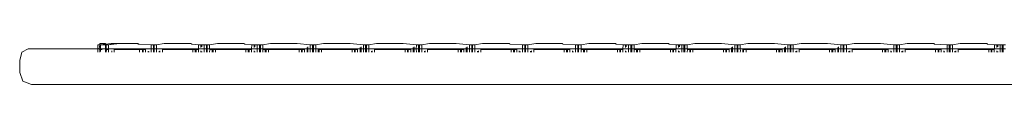
# Model space of a CAD drawing. Units: centimetres. Extents: x 0 to 199, y 0 to 207.
# Drawn here: x 50 to 58, y 124 to 125 of the extents above; entities that cross this region are included whole.
import ezdxf

# ---------------------------------------------------------------- set-up
doc = ezdxf.new("R2010")
doc.units = ezdxf.units.CM
doc.layers.get('0').update_dxf_attribs({"lineweight": 0})

msp = doc.modelspace()

# ---------------------------------------------------------------- linework, layer by layer
for p, q in [((50, 124.6236), (50.0194, 124.6961)), ((50.0707, 124.7236), (50.0194, 124.6961)), ((50.66, 124.7236), (50.0707, 124.7236)), ((50.66, 124.7559), (50.6755, 124.7559)), ((50.66, 124.7236), (50.66, 124.7559)), ((50.66, 124.6961), (50.66, 124.7236)), ((50.66, 124.7236), (50.6718, 124.7236)), ((50.6718, 124.7236), (50.6755, 124.7559)), ((50.6755, 124.7182), (50.6718, 124.7236)), ((50.6718, 124.7236), (50.6834, 124.7236)), ((50.6755, 124.7559), (50.6755, 124.7671)), ((50.6755, 124.7671), (50.7244, 124.7671)), ((50.6755, 124.7559), (50.6834, 124.7559)), ((50.6755, 124.7182), (50.6755, 124.6961)), ((50.6834, 124.7182), (50.6755, 124.7182)), ((50.7244, 124.7623), (50.6834, 124.7559)), ((50.6834, 124.7559), (50.7244, 124.7559)), ((50.6834, 124.7236), (50.6834, 124.7559)), ((50.6834, 124.7182), (50.6834, 124.7236)), ((50.6834, 124.7236), (50.7244, 124.7236)), ((50.6834, 124.7012), (50.6834, 124.7182)), ((50.6961, 124.7182), (50.6834, 124.7182)), ((50.7244, 124.7671), (50.7244, 124.7623)), ((50.772, 124.7671), (50.7244, 124.7623)), ((50.7244, 124.7623), (50.7244, 124.7559)), ((50.7244, 124.7559), (50.7296, 124.7559)), ((50.7244, 124.7559), (50.7244, 124.7236)), ((50.7296, 124.7236), (50.7244, 124.7236)), ((50.7244, 124.7236), (50.7244, 124.7182)), ((50.732, 124.7182), (50.7244, 124.7182)), ((50.7244, 124.7182), (50.7244, 124.6961)), ((50.7495, 124.7559), (50.7296, 124.7559)), ((50.7296, 124.7559), (50.7296, 124.7236)), ((50.7495, 124.7236), (50.7296, 124.7236)), ((50.7296, 124.7236), (50.732, 124.7182)), ((50.732, 124.7182), (50.7296, 124.6961)), ((50.7495, 124.7182), (50.732, 124.7182)), ((50.842, 124.7671), (50.7495, 124.7559)), ((50.7495, 124.7559), (50.7954, 124.7671)), ((50.7495, 124.7236), (50.7495, 124.7559)), ((50.7495, 124.7182), (50.7495, 124.7236)), ((50.7495, 124.7236), (51.1098, 124.7236)), ((50.7495, 124.6961), (50.7495, 124.7182)), ((50.772, 124.7671), (50.7954, 124.7671)), ((50.7784, 124.7069), (50.7784, 124.6961)), ((50.7954, 124.7671), (50.842, 124.7671)), ((50.7983, 124.7182), (50.7983, 124.6961)), ((50.7983, 124.7182), (51.0124, 124.7182)), ((50.9974, 124.7671), (50.842, 124.7671)), ((50.9974, 124.7671), (51.0047, 124.7615)), ((51.0047, 124.7615), (50.9974, 124.7623)), ((51.0047, 124.7615), (51.1098, 124.7559)), ((51.0124, 124.7182), (51.0358, 124.7182)), ((51.0124, 124.7182), (51.0124, 124.6961)), ((51.0358, 124.7182), (51.0358, 124.6961)), ((51.0358, 124.7182), (51.0411, 124.7182)), ((51.0411, 124.7182), (51.061, 124.7182)), ((51.0411, 124.7182), (51.0411, 124.6961)), ((51.061, 124.6961), (51.061, 124.7182)), ((51.0844, 124.705), (51.0844, 124.6961)), ((51.0899, 124.6961), (51.0899, 124.7019)), ((51.1098, 124.7559), (51.1286, 124.7559)), ((51.1098, 124.7559), (51.1098, 124.7236)), ((51.1286, 124.7236), (51.1098, 124.7236)), ((51.1098, 124.7236), (51.1098, 124.6961)), ((51.1286, 124.7236), (51.1286, 124.7559)), ((51.1356, 124.7559), (51.1286, 124.7559)), ((51.1286, 124.6961), (51.1286, 124.7236)), ((51.1356, 124.7236), (51.1286, 124.7236)), ((51.1555, 124.7559), (51.1356, 124.7559)), ((51.1356, 124.7559), (51.1356, 124.7236)), ((51.1356, 124.7236), (51.1356, 124.6961)), ((51.1555, 124.7236), (51.1356, 124.7236)), ((51.221, 124.7671), (51.1555, 124.7559)), ((51.1555, 124.7236), (51.1555, 124.7559)), ((51.1555, 124.6961), (51.1555, 124.7236)), ((51.5092, 124.7236), (51.1555, 124.7236)), ((51.1773, 124.703), (51.1773, 124.6961)), ((51.1844, 124.7069), (51.1844, 124.6961)), ((51.2043, 124.7182), (51.2043, 124.6961)), ((51.2043, 124.7182), (51.4621, 124.7182)), ((51.221, 124.7671), (51.4453, 124.7671)), ((51.4523, 124.7617), (51.4453, 124.7671)), ((51.5108, 124.7559), (51.4523, 124.7617)), ((51.4621, 124.7182), (51.4621, 124.6961)), ((51.4621, 124.7182), (51.482, 124.7182)), ((51.482, 124.7182), (51.482, 124.6961)), ((51.482, 124.7182), (51.489, 124.7182)), ((51.489, 124.7182), (51.5089, 124.7182)), ((51.489, 124.7182), (51.489, 124.6961)), ((51.5089, 124.7182), (51.5092, 124.7236)), ((51.5089, 124.6961), (51.5089, 124.7182)), ((51.5092, 124.7236), (51.5108, 124.7559)), ((51.5092, 124.7236), (51.5576, 124.7236)), ((51.5108, 124.7559), (51.5307, 124.7559)), ((51.5307, 124.7559), (51.5307, 124.7351)), ((51.5377, 124.7559), (51.5307, 124.7559)), ((51.5307, 124.7059), (51.5307, 124.6961)), ((51.5576, 124.7559), (51.5377, 124.7559)), ((51.5377, 124.7405), (51.5377, 124.7559)), ((51.5377, 124.6961), (51.5377, 124.7019)), ((51.5576, 124.7559), (51.5764, 124.7559)), ((51.5576, 124.7559), (51.5576, 124.7236)), ((51.5764, 124.7236), (51.5576, 124.7236)), ((51.5576, 124.7236), (51.5576, 124.6961)), ((51.5764, 124.7236), (51.5764, 124.7559)), ((51.5838, 124.7559), (51.5764, 124.7559)), ((51.5764, 124.6961), (51.5764, 124.7236)), ((51.5838, 124.7236), (51.5764, 124.7236)), ((51.6037, 124.7559), (51.5838, 124.7559)), ((51.5838, 124.7559), (51.5838, 124.7236)), ((51.5838, 124.7236), (51.5838, 124.6961)), ((51.5838, 124.7236), (51.6037, 124.7236)), ((51.6689, 124.7671), (51.6037, 124.7559)), ((51.6037, 124.7236), (51.6037, 124.7559)), ((51.6053, 124.7182), (51.6037, 124.7236)), ((51.6037, 124.7236), (51.9578, 124.7236)), ((51.6053, 124.7182), (51.6037, 124.6961)), ((51.6252, 124.7182), (51.6053, 124.7182)), ((51.6252, 124.7182), (51.6252, 124.6961)), ((51.6325, 124.7182), (51.6252, 124.7182)), ((51.6325, 124.7182), (51.6325, 124.6961)), ((51.6524, 124.7182), (51.6325, 124.7182)), ((51.6524, 124.7182), (51.6524, 124.6961)), ((51.6524, 124.7182), (51.9099, 124.7182)), ((51.6689, 124.7671), (51.8934, 124.7671)), ((51.9005, 124.7617), (51.8934, 124.7671)), ((51.9587, 124.7559), (51.9005, 124.7617)), ((51.9099, 124.6961), (51.9099, 124.7182)), ((51.9099, 124.7182), (51.9298, 124.7182)), ((51.9298, 124.7182), (51.9298, 124.6961)), ((51.9298, 124.7182), (51.9371, 124.7182)), ((51.9371, 124.7182), (51.9571, 124.7182)), ((51.9371, 124.7182), (51.9371, 124.6961)), ((51.9571, 124.7182), (51.9578, 124.7236)), ((51.9571, 124.6961), (51.9571, 124.7182)), ((51.9578, 124.7236), (51.9587, 124.7559)), ((51.9578, 124.7236), (52.0058, 124.7236)), ((51.9587, 124.7559), (51.9786, 124.7559)), ((51.9786, 124.7559), (51.9786, 124.7348)), ((51.9859, 124.7559), (51.9786, 124.7559)), ((51.9786, 124.706), (51.9786, 124.6961)), ((52.0058, 124.7559), (51.9859, 124.7559)), ((51.9859, 124.7405), (51.9859, 124.7559)), ((51.9859, 124.6961), (51.9859, 124.7019)), ((52.0058, 124.7559), (52.0247, 124.7559)), ((52.0058, 124.7559), (52.0058, 124.7236)), ((52.0247, 124.7236), (52.0058, 124.7236)), ((52.0058, 124.7236), (52.0058, 124.6961)), ((52.0247, 124.7236), (52.0247, 124.7559)), ((52.0317, 124.7559), (52.0247, 124.7559)), ((52.0317, 124.7236), (52.0247, 124.7236)), ((52.0247, 124.6961), (52.0247, 124.7236)), ((52.0516, 124.7559), (52.0317, 124.7559)), ((52.0317, 124.7559), (52.0317, 124.7236)), ((52.0317, 124.7236), (52.0317, 124.6961)), ((52.0516, 124.7236), (52.0317, 124.7236)), ((52.1171, 124.7671), (52.0516, 124.7559)), ((52.0516, 124.7236), (52.0516, 124.7559)), ((52.0535, 124.7182), (52.0516, 124.7236)), ((52.0516, 124.7236), (52.4268, 124.7236)), ((52.0535, 124.7182), (52.0516, 124.6961)), ((52.0734, 124.7182), (52.0535, 124.7182)), ((52.0734, 124.7182), (52.0734, 124.6961)), ((52.0805, 124.7182), (52.0734, 124.7182)), ((52.0805, 124.7182), (52.0805, 124.6961)), ((52.1004, 124.7182), (52.0805, 124.7182)), ((52.1004, 124.7182), (52.1004, 124.6961)), ((52.1004, 124.7182), (52.3582, 124.7182)), ((52.1171, 124.7671), (52.3414, 124.7671)), ((52.3414, 124.7671), (52.4537, 124.7559)), ((52.3582, 124.6961), (52.3582, 124.7182)), ((52.3582, 124.7182), (52.3781, 124.7182)), ((52.3781, 124.7182), (52.3781, 124.6961)), ((52.3781, 124.7182), (52.3851, 124.7182)), ((52.3851, 124.7182), (52.405, 124.7182)), ((52.3851, 124.7182), (52.3851, 124.6961)), ((52.405, 124.6961), (52.405, 124.7182)), ((52.4268, 124.735), (52.4268, 124.7236)), ((52.4268, 124.7236), (52.4268, 124.6961)), ((52.4338, 124.7236), (52.4268, 124.7236)), ((52.4338, 124.7236), (52.4338, 124.7405)), ((52.4338, 124.6961), (52.4338, 124.7236)), ((52.4537, 124.7236), (52.4338, 124.7236)), ((52.4537, 124.7559), (52.4726, 124.7559)), ((52.4537, 124.7559), (52.4537, 124.7236)), ((52.4537, 124.7236), (52.4537, 124.6961)), ((52.4726, 124.7236), (52.4537, 124.7236)), ((52.4726, 124.7236), (52.4726, 124.7559)), ((52.4726, 124.7559), (52.4799, 124.7559)), ((52.4726, 124.6961), (52.4726, 124.7236)), ((52.4726, 124.7236), (52.4799, 124.7236)), ((52.4998, 124.7559), (52.4799, 124.7559)), ((52.4799, 124.7559), (52.4799, 124.7236)), ((52.4799, 124.7236), (52.4799, 124.6961)), ((52.4799, 124.7236), (52.4998, 124.7236)), ((52.4998, 124.7559), (52.565, 124.7671)), ((52.4998, 124.7236), (52.4998, 124.7559)), ((52.5014, 124.7069), (52.4998, 124.7236)), ((52.4998, 124.7236), (52.8747, 124.7236)), ((52.5014, 124.7069), (52.4998, 124.6961)), ((52.5213, 124.6961), (52.5213, 124.7182)), ((52.5213, 124.7182), (52.5286, 124.7182)), ((52.5286, 124.7182), (52.5286, 124.6961)), ((52.5485, 124.7182), (52.5286, 124.7182)), ((52.5485, 124.7182), (52.5485, 124.6961)), ((52.5485, 124.7182), (52.806, 124.7182)), ((52.565, 124.7671), (52.7895, 124.7671)), ((52.7895, 124.7671), (52.9019, 124.7559)), ((52.806, 124.6961), (52.806, 124.7182)), ((52.806, 124.7182), (52.8259, 124.7182)), ((52.8259, 124.7182), (52.8259, 124.6961)), ((52.8259, 124.7182), (52.8332, 124.7182)), ((52.8332, 124.7182), (52.8532, 124.7182)), ((52.8332, 124.7182), (52.8332, 124.6961)), ((52.8532, 124.6961), (52.8532, 124.7182)), ((52.8747, 124.7348), (52.8747, 124.7236)), ((52.8747, 124.7236), (52.8747, 124.6961)), ((52.882, 124.7236), (52.8747, 124.7236)), ((52.882, 124.7236), (52.882, 124.7405)), ((52.882, 124.6961), (52.882, 124.7236)), ((52.9019, 124.7236), (52.882, 124.7236)), ((52.9019, 124.7559), (52.9204, 124.7559)), ((52.9019, 124.7559), (52.9019, 124.7236)), ((52.9019, 124.7236), (52.9019, 124.6961)), ((52.9019, 124.7236), (52.9204, 124.7236)), ((52.9204, 124.7236), (52.9204, 124.7559)), ((52.9277, 124.7559), (52.9204, 124.7559)), ((52.9277, 124.7236), (52.9204, 124.7236)), ((52.9204, 124.6961), (52.9204, 124.7236)), ((52.9476, 124.7559), (52.9277, 124.7559)), ((52.9277, 124.7559), (52.9277, 124.7236)), ((52.9476, 124.7236), (52.9277, 124.7236)), ((52.9277, 124.7236), (52.9277, 124.6961)), ((53.0128, 124.7671), (52.9476, 124.7559)), ((52.9476, 124.7236), (52.9476, 124.7559)), ((52.9476, 124.6961), (52.9476, 124.7236)), ((52.9476, 124.7236), (53.3225, 124.7236)), ((52.9691, 124.7028), (52.9691, 124.6961)), ((52.9765, 124.7069), (52.9765, 124.6961)), ((52.9964, 124.7182), (52.9964, 124.6961)), ((52.9964, 124.7182), (53.2539, 124.7182)), ((53.0128, 124.7671), (53.2374, 124.7671)), ((53.2374, 124.7671), (53.3498, 124.7559)), ((53.2539, 124.7182), (53.2539, 124.6961)), ((53.2539, 124.7182), (53.2738, 124.7182)), ((53.2738, 124.7182), (53.2738, 124.6961)), ((53.2738, 124.7182), (53.2811, 124.7182)), ((53.2811, 124.7182), (53.301, 124.7182)), ((53.2811, 124.7182), (53.2811, 124.6961)), ((53.301, 124.6961), (53.301, 124.7182)), ((53.3225, 124.7348), (53.3225, 124.7236)), ((53.3225, 124.7236), (53.3225, 124.6961)), ((53.3298, 124.7236), (53.3225, 124.7236)), ((53.3298, 124.7236), (53.3298, 124.7405)), ((53.3485, 124.7236), (53.3298, 124.7236)), ((53.3298, 124.6961), (53.3298, 124.7236)), ((53.3498, 124.7559), (53.3485, 124.7236)), ((53.3485, 124.7236), (53.3498, 124.6961)), ((53.3684, 124.7236), (53.3485, 124.7236)), ((53.3498, 124.7559), (53.3684, 124.7559)), ((53.3684, 124.7236), (53.3684, 124.7559)), ((53.3757, 124.7559), (53.3684, 124.7559)), ((53.3684, 124.6961), (53.3684, 124.7236)), ((53.3757, 124.7236), (53.3684, 124.7236)), ((53.3956, 124.7559), (53.3757, 124.7559)), ((53.3757, 124.7559), (53.3757, 124.7236)), ((53.3956, 124.7236), (53.3757, 124.7236)), ((53.3757, 124.7236), (53.3757, 124.6961)), ((53.4608, 124.7671), (53.3956, 124.7559)), ((53.3956, 124.7236), (53.3956, 124.7559)), ((53.3956, 124.6961), (53.3956, 124.7236)), ((53.3956, 124.7236), (53.7705, 124.7236)), ((53.4171, 124.7028), (53.4171, 124.6961)), ((53.4244, 124.7069), (53.4244, 124.6961)), ((53.4443, 124.7182), (53.4443, 124.6961)), ((53.4443, 124.7182), (53.7018, 124.7182)), ((53.4608, 124.7671), (53.6854, 124.7671)), ((53.6854, 124.7671), (53.7977, 124.7559)), ((53.7018, 124.6961), (53.7018, 124.7182)), ((53.7018, 124.7182), (53.7217, 124.7182)), ((53.7217, 124.7182), (53.7217, 124.6961)), ((53.7217, 124.7182), (53.7291, 124.7182)), ((53.7291, 124.7182), (53.749, 124.7182)), ((53.7291, 124.7182), (53.7291, 124.6961)), ((53.749, 124.6961), (53.749, 124.7182)), ((53.7705, 124.7348), (53.7705, 124.7236)), ((53.7705, 124.7236), (53.7705, 124.6961)), ((53.7778, 124.7236), (53.7705, 124.7236)), ((53.7778, 124.7236), (53.7778, 124.7405)), ((53.7963, 124.7236), (53.7778, 124.7236)), ((53.7778, 124.6961), (53.7778, 124.7236)), ((53.7977, 124.7559), (53.7963, 124.7236)), ((53.7963, 124.7236), (53.7977, 124.6961)), ((53.8162, 124.7236), (53.7963, 124.7236)), ((53.7977, 124.7559), (53.8162, 124.7559)), ((53.8162, 124.7559), (53.8235, 124.7559)), ((53.8162, 124.7236), (53.8162, 124.7559)), ((53.8162, 124.6961), (53.8162, 124.7236)), ((53.8235, 124.7236), (53.8162, 124.7236)), ((53.8434, 124.7559), (53.8235, 124.7559)), ((53.8235, 124.7559), (53.8235, 124.7236)), ((53.8434, 124.7236), (53.8235, 124.7236)), ((53.8235, 124.7236), (53.8235, 124.6961)), ((53.9087, 124.7671), (53.8434, 124.7559)), ((53.8434, 124.7236), (53.8434, 124.7559)), ((53.8434, 124.6961), (53.8434, 124.7236)), ((53.8434, 124.7236), (54.2456, 124.7236)), ((53.865, 124.7028), (53.865, 124.6961)), ((53.8723, 124.7069), (53.8723, 124.6961)), ((53.8922, 124.6961), (53.8922, 124.7182)), ((53.8922, 124.7182), (54.1497, 124.7182)), ((53.9087, 124.7671), (54.1332, 124.7671)), ((54.1362, 124.7648), (54.1332, 124.7671)), ((54.1332, 124.7644), (54.1362, 124.7648)), ((54.1403, 124.7617), (54.1332, 124.7644)), ((54.1362, 124.7648), (54.1403, 124.7617)), ((54.1403, 124.7617), (54.2456, 124.7559)), ((54.1497, 124.7182), (54.1696, 124.7182)), ((54.1497, 124.7182), (54.1497, 124.6961)), ((54.1696, 124.7182), (54.1696, 124.6961)), ((54.1769, 124.7182), (54.1696, 124.7182)), ((54.1769, 124.6961), (54.1769, 124.7182)), ((54.1769, 124.7182), (54.1968, 124.7182)), ((54.1968, 124.7182), (54.1968, 124.6961)), ((54.2183, 124.706), (54.2183, 124.6961)), ((54.2257, 124.6961), (54.2257, 124.7019)), ((54.2456, 124.7559), (54.2641, 124.7559)), ((54.2456, 124.7559), (54.2456, 124.7236)), ((54.2456, 124.7236), (54.2456, 124.6961)), ((54.2641, 124.7236), (54.2456, 124.7236)), ((54.2641, 124.7236), (54.2641, 124.7559)), ((54.2714, 124.7559), (54.2641, 124.7559)), ((54.2641, 124.6961), (54.2641, 124.7236)), ((54.2714, 124.7236), (54.2641, 124.7236)), ((54.2913, 124.7559), (54.2714, 124.7559)), ((54.2714, 124.7559), (54.2714, 124.7236)), ((54.2913, 124.7236), (54.2714, 124.7236)), ((54.2714, 124.7236), (54.2714, 124.6961)), ((54.3565, 124.7671), (54.2913, 124.7559)), ((54.2913, 124.7236), (54.2913, 124.7559)), ((54.2913, 124.6961), (54.2913, 124.7236)), ((54.2913, 124.7236), (54.6934, 124.7236)), ((54.3128, 124.7028), (54.3128, 124.6961)), ((54.3201, 124.7069), (54.3201, 124.6961)), ((54.34, 124.7182), (54.34, 124.6961)), ((54.34, 124.7182), (54.5976, 124.7182)), ((54.3565, 124.7671), (54.5811, 124.7671)), ((54.584, 124.7648), (54.5811, 124.7671)), ((54.5811, 124.7644), (54.584, 124.7648)), ((54.5881, 124.7617), (54.5811, 124.7644)), ((54.584, 124.7648), (54.5881, 124.7617)), ((54.5881, 124.7617), (54.6934, 124.7559)), ((54.5976, 124.7182), (54.6175, 124.7182)), ((54.5976, 124.7182), (54.5976, 124.6961)), ((54.6175, 124.7182), (54.6175, 124.6961)), ((54.6175, 124.7182), (54.6248, 124.7182)), ((54.6248, 124.7182), (54.6447, 124.7182)), ((54.6248, 124.7182), (54.6248, 124.6961)), ((54.6447, 124.6961), (54.6447, 124.7182)), ((54.6662, 124.706), (54.6662, 124.6961)), ((54.6735, 124.6961), (54.6735, 124.7019)), ((54.6934, 124.7559), (54.7123, 124.7559)), ((54.6934, 124.7559), (54.6934, 124.7236)), ((54.6934, 124.7236), (54.6934, 124.6961)), ((54.7123, 124.7236), (54.6934, 124.7236)), ((54.7123, 124.7236), (54.7123, 124.7559)), ((54.7192, 124.7559), (54.7123, 124.7559)), ((54.7123, 124.6961), (54.7123, 124.7236)), ((54.7192, 124.7236), (54.7123, 124.7236)), ((54.7392, 124.7559), (54.7192, 124.7559)), ((54.7192, 124.7559), (54.7192, 124.7236)), ((54.7192, 124.7236), (54.7192, 124.6961)), ((54.7192, 124.7236), (54.7392, 124.7236)), ((54.8048, 124.7671), (54.7392, 124.7559)), ((54.7392, 124.7236), (54.7392, 124.7559)), ((54.7412, 124.7182), (54.7392, 124.7236)), ((54.7392, 124.7236), (55.0928, 124.7236)), ((54.7412, 124.7182), (54.7392, 124.6961)), ((54.7611, 124.7182), (54.7412, 124.7182)), ((54.7611, 124.7182), (54.7611, 124.6961)), ((54.768, 124.7182), (54.7611, 124.7182)), ((54.768, 124.7182), (54.768, 124.6961)), ((54.7879, 124.7182), (54.768, 124.7182)), ((54.7879, 124.7182), (54.7879, 124.6961)), ((54.7879, 124.7182), (55.0458, 124.7182)), ((54.8048, 124.7671), (55.0289, 124.7671)), ((55.0359, 124.7617), (55.0289, 124.7671)), ((55.0945, 124.7559), (55.0359, 124.7617)), ((55.0458, 124.7182), (55.0458, 124.6961)), ((55.0458, 124.7182), (55.0657, 124.7182)), ((55.0657, 124.7182), (55.0657, 124.6961)), ((55.0657, 124.7182), (55.0726, 124.7182)), ((55.0726, 124.7182), (55.0925, 124.7182)), ((55.0726, 124.7182), (55.0726, 124.6961)), ((55.0925, 124.7182), (55.0928, 124.7236)), ((55.0925, 124.6961), (55.0925, 124.7182)), ((55.0928, 124.7236), (55.0945, 124.7559)), ((55.0928, 124.7236), (55.1413, 124.7236)), ((55.0945, 124.7559), (55.1144, 124.7559)), ((55.1144, 124.7559), (55.1144, 124.7351)), ((55.1214, 124.7559), (55.1144, 124.7559)), ((55.1144, 124.7058), (55.1144, 124.6961)), ((55.1413, 124.7559), (55.1214, 124.7559)), ((55.1214, 124.7405), (55.1214, 124.7559)), ((55.1214, 124.6961), (55.1214, 124.7019)), ((55.1413, 124.7559), (55.1602, 124.7559)), ((55.1413, 124.7559), (55.1413, 124.7236)), ((55.1602, 124.7236), (55.1413, 124.7236)), ((55.1413, 124.7236), (55.1413, 124.6961)), ((55.1602, 124.7236), (55.1602, 124.7559)), ((55.1675, 124.7559), (55.1602, 124.7559)), ((55.1675, 124.7236), (55.1602, 124.7236)), ((55.1602, 124.6961), (55.1602, 124.7236)), ((55.1874, 124.7559), (55.1675, 124.7559)), ((55.1675, 124.7559), (55.1675, 124.7236)), ((55.1675, 124.7236), (55.1675, 124.6961)), ((55.1874, 124.7236), (55.1675, 124.7236)), ((55.2526, 124.7671), (55.1874, 124.7559)), ((55.1874, 124.7236), (55.1874, 124.7559)), ((55.189, 124.7182), (55.1874, 124.7236)), ((55.1874, 124.7236), (55.5415, 124.7236)), ((55.189, 124.7182), (55.1874, 124.6961)), ((55.2089, 124.7182), (55.189, 124.7182)), ((55.2089, 124.7182), (55.2089, 124.6961)), ((55.2162, 124.7182), (55.2089, 124.7182)), ((55.2162, 124.7182), (55.2162, 124.6961)), ((55.2361, 124.7182), (55.2162, 124.7182)), ((55.2361, 124.7182), (55.2361, 124.6961)), ((55.2361, 124.7182), (55.4937, 124.7182)), ((55.2526, 124.7671), (55.4772, 124.7671)), ((55.4842, 124.7617), (55.4772, 124.7671)), ((55.5424, 124.7559), (55.4842, 124.7617)), ((55.4937, 124.7182), (55.4937, 124.6961)), ((55.4937, 124.7182), (55.5136, 124.7182)), ((55.5136, 124.7182), (55.5136, 124.6961)), ((55.5136, 124.7182), (55.5209, 124.7182)), ((55.5209, 124.7182), (55.5408, 124.7182)), ((55.5209, 124.7182), (55.5209, 124.6961)), ((55.5408, 124.7182), (55.5415, 124.7236)), ((55.5408, 124.6961), (55.5408, 124.7182)), ((55.5415, 124.7236), (55.5424, 124.7559)), ((55.5415, 124.7236), (55.5895, 124.7236)), ((55.5424, 124.7559), (55.5623, 124.7559)), ((55.5623, 124.7559), (55.5623, 124.7348)), ((55.5696, 124.7559), (55.5623, 124.7559)), ((55.5623, 124.706), (55.5623, 124.6961)), ((55.5895, 124.7559), (55.5696, 124.7559)), ((55.5696, 124.7405), (55.5696, 124.7559)), ((55.5696, 124.6961), (55.5696, 124.7019)), ((55.5895, 124.7559), (55.6083, 124.7559)), ((55.5895, 124.7559), (55.5895, 124.7236)), ((55.6083, 124.7236), (55.5895, 124.7236)), ((55.5895, 124.7236), (55.5895, 124.6961)), ((55.6083, 124.7236), (55.6083, 124.7559)), ((55.6153, 124.7559), (55.6083, 124.7559)), ((55.6153, 124.7236), (55.6083, 124.7236)), ((55.6083, 124.6961), (55.6083, 124.7236)), ((55.6353, 124.7559), (55.6153, 124.7559)), ((55.6153, 124.7559), (55.6153, 124.7236)), ((55.6153, 124.7236), (55.6153, 124.6961)), ((55.6353, 124.7236), (55.6153, 124.7236)), ((55.7008, 124.7671), (55.6353, 124.7559)), ((55.6353, 124.7236), (55.6353, 124.7559)), ((55.6372, 124.7182), (55.6353, 124.7236)), ((55.6353, 124.7236), (56.0104, 124.7236)), ((55.6372, 124.7182), (55.6353, 124.6961)), ((55.6571, 124.7182), (55.6372, 124.7182)), ((55.6571, 124.7182), (55.6571, 124.6961)), ((55.6641, 124.7182), (55.6571, 124.7182)), ((55.6641, 124.7182), (55.6641, 124.6961)), ((55.684, 124.7182), (55.6641, 124.7182)), ((55.684, 124.7182), (55.684, 124.6961)), ((55.684, 124.7182), (55.9418, 124.7182)), ((55.7008, 124.7671), (55.925, 124.7671)), ((55.925, 124.7671), (56.0374, 124.7559)), ((55.9418, 124.7182), (55.9418, 124.6961)), ((55.9418, 124.7182), (55.9617, 124.7182)), ((55.9617, 124.7182), (55.9617, 124.6961)), ((55.9617, 124.7182), (55.9687, 124.7182)), ((55.9687, 124.7182), (55.9886, 124.7182)), ((55.9687, 124.7182), (55.9687, 124.6961)), ((55.9886, 124.6961), (55.9886, 124.7182)), ((56.0104, 124.7351), (56.0104, 124.7236)), ((56.0104, 124.7236), (56.0104, 124.6961)), ((56.0175, 124.7236), (56.0104, 124.7236)), ((56.0175, 124.7236), (56.0175, 124.7405)), ((56.0175, 124.6961), (56.0175, 124.7236)), ((56.0374, 124.7236), (56.0175, 124.7236)), ((56.0374, 124.7559), (56.0562, 124.7559)), ((56.0374, 124.7559), (56.0374, 124.7236)), ((56.0374, 124.7236), (56.0374, 124.6961)), ((56.0562, 124.7236), (56.0374, 124.7236)), ((56.0562, 124.7236), (56.0562, 124.7559)), ((56.0562, 124.7559), (56.0635, 124.7559)), ((56.0562, 124.6961), (56.0562, 124.7236)), ((56.0562, 124.7236), (56.0635, 124.7236)), ((56.0834, 124.7559), (56.0635, 124.7559)), ((56.0635, 124.7559), (56.0635, 124.7236)), ((56.0635, 124.7236), (56.0635, 124.6961)), ((56.0635, 124.7236), (56.0834, 124.7236)), ((56.0834, 124.7559), (56.1486, 124.7671)), ((56.0834, 124.7236), (56.0834, 124.7559)), ((56.085, 124.7069), (56.0834, 124.7236)), ((56.0834, 124.7236), (56.4583, 124.7236)), ((56.085, 124.7069), (56.0834, 124.6961)), ((56.1049, 124.6961), (56.1049, 124.7182)), ((56.1049, 124.7182), (56.1122, 124.7182)), ((56.1122, 124.7182), (56.1122, 124.6961)), ((56.1321, 124.7182), (56.1122, 124.7182)), ((56.1321, 124.7182), (56.1321, 124.6961)), ((56.1321, 124.7182), (56.3897, 124.7182)), ((56.1486, 124.7671), (56.3732, 124.7671)), ((56.3732, 124.7671), (56.4855, 124.7559)), ((56.3897, 124.6961), (56.3897, 124.7182)), ((56.3897, 124.7182), (56.4096, 124.7182)), ((56.4096, 124.7182), (56.4096, 124.6961)), ((56.4096, 124.7182), (56.4169, 124.7182)), ((56.4169, 124.7182), (56.4368, 124.7182)), ((56.4169, 124.7182), (56.4169, 124.6961)), ((56.4368, 124.6961), (56.4368, 124.7182)), ((56.4583, 124.7348), (56.4583, 124.7236)), ((56.4583, 124.7236), (56.4583, 124.6961)), ((56.4656, 124.7236), (56.4583, 124.7236)), ((56.4656, 124.7236), (56.4656, 124.7405)), ((56.4656, 124.6961), (56.4656, 124.7236)), ((56.4855, 124.7236), (56.4656, 124.7236)), ((56.4855, 124.7559), (56.5041, 124.7559)), ((56.4855, 124.7559), (56.4855, 124.7236)), ((56.4855, 124.7236), (56.4855, 124.6961)), ((56.4855, 124.7236), (56.5041, 124.7236)), ((56.5041, 124.7236), (56.5041, 124.7559)), ((56.5114, 124.7559), (56.5041, 124.7559)), ((56.5114, 124.7236), (56.5041, 124.7236)), ((56.5041, 124.6961), (56.5041, 124.7236)), ((56.5314, 124.7559), (56.5114, 124.7559)), ((56.5114, 124.7559), (56.5114, 124.7236)), ((56.5314, 124.7236), (56.5114, 124.7236)), ((56.5114, 124.7236), (56.5114, 124.6961)), ((56.5966, 124.7671), (56.5314, 124.7559)), ((56.5314, 124.7236), (56.5314, 124.7559)), ((56.5314, 124.6961), (56.5314, 124.7236)), ((56.5314, 124.7236), (56.9063, 124.7236)), ((56.5529, 124.7028), (56.5529, 124.6961)), ((56.5602, 124.7069), (56.5602, 124.6961)), ((56.5801, 124.7182), (56.5801, 124.6961)), ((56.5801, 124.7182), (56.8376, 124.7182)), ((56.5966, 124.7671), (56.8211, 124.7671)), ((56.8211, 124.7671), (56.9335, 124.7559)), ((56.8376, 124.7182), (56.8376, 124.6961)), ((56.8376, 124.7182), (56.8575, 124.7182)), ((56.8575, 124.7182), (56.8575, 124.6961)), ((56.8575, 124.7182), (56.8648, 124.7182)), ((56.8648, 124.7182), (56.8847, 124.7182)), ((56.8648, 124.7182), (56.8648, 124.6961)), ((56.8847, 124.6961), (56.8847, 124.7182)), ((56.9063, 124.7348), (56.9063, 124.7236)), ((56.9063, 124.7236), (56.9063, 124.6961)), ((56.9136, 124.7236), (56.9063, 124.7236)), ((56.9136, 124.7236), (56.9136, 124.7405)), ((56.9136, 124.6961), (56.9136, 124.7236)), ((56.9321, 124.7236), (56.9136, 124.7236)), ((56.9335, 124.7559), (56.9321, 124.7236)), ((56.9321, 124.7236), (56.9335, 124.6961)), ((56.952, 124.7236), (56.9321, 124.7236)), ((56.9335, 124.7559), (56.952, 124.7559)), ((56.952, 124.7236), (56.952, 124.7559)), ((56.9593, 124.7559), (56.952, 124.7559)), ((56.952, 124.6961), (56.952, 124.7236)), ((56.9593, 124.7236), (56.952, 124.7236)), ((56.9792, 124.7559), (56.9593, 124.7559)), ((56.9593, 124.7559), (56.9593, 124.7236)), ((56.9792, 124.7236), (56.9593, 124.7236)), ((56.9593, 124.7236), (56.9593, 124.6961)), ((57.0444, 124.7671), (56.9792, 124.7559)), ((56.9792, 124.7236), (56.9792, 124.7559)), ((56.9792, 124.6961), (56.9792, 124.7236)), ((56.9792, 124.7236), (57.3813, 124.7236)), ((57.0007, 124.7028), (57.0007, 124.6961)), ((57.008, 124.7069), (57.008, 124.6961)), ((57.028, 124.7182), (57.028, 124.6961)), ((57.028, 124.7182), (57.2855, 124.7182)), ((57.0444, 124.7671), (57.269, 124.7671)), ((57.269, 124.7671), (57.3813, 124.7559)), ((57.2855, 124.7182), (57.2855, 124.6961)), ((57.2855, 124.7182), (57.3054, 124.7182)), ((57.3054, 124.7182), (57.3054, 124.6961)), ((57.3054, 124.7182), (57.3127, 124.7182)), ((57.3127, 124.7182), (57.3326, 124.7182)), ((57.3127, 124.7182), (57.3127, 124.6961)), ((57.3326, 124.6961), (57.3326, 124.7182)), ((57.3541, 124.706), (57.3541, 124.6961)), ((57.3614, 124.6961), (57.3614, 124.7019)), ((57.3813, 124.7559), (57.3998, 124.7559)), ((57.3813, 124.7559), (57.3813, 124.7236)), ((57.3813, 124.7236), (57.3813, 124.6961)), ((57.3998, 124.7236), (57.3813, 124.7236)), ((57.3998, 124.7236), (57.3998, 124.7559)), ((57.3998, 124.7559), (57.4072, 124.7559)), ((57.3998, 124.6961), (57.3998, 124.7236)), ((57.4072, 124.7236), (57.3998, 124.7236)), ((57.4271, 124.7559), (57.4072, 124.7559)), ((57.4072, 124.7559), (57.4072, 124.7236)), ((57.4271, 124.7236), (57.4072, 124.7236)), ((57.4072, 124.7236), (57.4072, 124.6961)), ((57.4271, 124.7559), (57.4923, 124.7671)), ((57.4271, 124.7236), (57.4271, 124.7559)), ((57.4271, 124.6961), (57.4271, 124.7236)), ((57.4271, 124.7236), (57.8292, 124.7236)), ((57.4486, 124.6961), (57.4486, 124.7028)), ((57.4559, 124.7069), (57.4559, 124.6961)), ((57.4758, 124.7182), (57.4758, 124.6961)), ((57.7333, 124.7182), (57.4758, 124.7182)), ((57.4923, 124.7671), (57.7168, 124.7671)), ((57.7198, 124.7648), (57.7168, 124.7671)), ((57.7168, 124.7644), (57.7198, 124.7648)), ((57.7239, 124.7617), (57.7168, 124.7644)), ((57.7198, 124.7648), (57.7239, 124.7617)), ((57.7239, 124.7617), (57.8292, 124.7559)), ((57.7333, 124.6961), (57.7333, 124.7182)), ((57.7333, 124.7182), (57.7532, 124.7182)), ((57.7532, 124.7182), (57.7532, 124.6961)), ((57.7532, 124.7182), (57.7605, 124.7182)), ((57.7605, 124.7182), (57.7805, 124.7182)), ((57.7605, 124.7182), (57.7605, 124.6961)), ((57.7805, 124.6961), (57.7805, 124.7182)), ((57.802, 124.706), (57.802, 124.6961)), ((57.8093, 124.6961), (57.8093, 124.7019)), ((57.8292, 124.7559), (57.8477, 124.7559)), ((57.8292, 124.7559), (57.8292, 124.7236)), ((57.8292, 124.7236), (57.8292, 124.6961)), ((57.8477, 124.7236), (57.8292, 124.7236)), ((57.8477, 124.7236), (57.8477, 124.7559)), ((57.855, 124.7559), (57.8477, 124.7559)), ((57.8477, 124.6961), (57.8477, 124.7236)), ((57.855, 124.7236), (57.8477, 124.7236)), ((57.8749, 124.7559), (57.855, 124.7559)), ((57.855, 124.7559), (57.855, 124.7236)), ((57.8749, 124.7236), (57.855, 124.7236)), ((57.855, 124.7236), (57.855, 124.6961)), ((57.9401, 124.7671), (57.8749, 124.7559)), ((57.8749, 124.7236), (57.8749, 124.7559)), ((57.8749, 124.6961), (57.8749, 124.7236)), ((58.2291, 124.7236), (57.8749, 124.7236)), ((57.8964, 124.7028), (57.8964, 124.6961)), ((57.9038, 124.7069), (57.9038, 124.6961)), ((57.9237, 124.7182), (57.9237, 124.6961)), ((57.9237, 124.7182), (58.1812, 124.7182)), ((57.9401, 124.7671), (58.1647, 124.7671)), ((58.1717, 124.7617), (58.1647, 124.7671)), ((58.2299, 124.7559), (58.1717, 124.7617)), ((58.1812, 124.7182), (58.1812, 124.6961)), ((58.1812, 124.7182), (58.2011, 124.7182)), ((58.2011, 124.7182), (58.2011, 124.6961)), ((58.2011, 124.7182), (58.2084, 124.7182)), ((58.2084, 124.7182), (58.2283, 124.7182)), ((58.2084, 124.7182), (58.2084, 124.6961)), ((58.2283, 124.7182), (58.2291, 124.7236)), ((58.2283, 124.6961), (58.2283, 124.7182)), ((58.2291, 124.7236), (58.2299, 124.7559)), ((58.2291, 124.7236), (58.277, 124.7236)), ((58.2299, 124.7559), (58.2498, 124.7559)), ((58.2498, 124.7559), (58.2498, 124.7348)), ((58.2571, 124.7559), (58.2498, 124.7559)), ((58.2498, 124.706), (58.2498, 124.6961)), ((58.277, 124.7559), (58.2571, 124.7559)), ((58.2571, 124.7405), (58.2571, 124.7559)), ((58.2571, 124.6961), (58.2571, 124.7019)), ((58.277, 124.7559), (58.2957, 124.7559)), ((58.277, 124.7559), (58.277, 124.7236)), ((58.277, 124.7236), (58.277, 124.6961)), ((58.2957, 124.7236), (58.277, 124.7236)), ((58.2957, 124.7236), (58.2957, 124.7559)), ((58.303, 124.7559), (58.2957, 124.7559)), ((58.2957, 124.6961), (58.2957, 124.7236)), ((58.303, 124.7236), (58.2957, 124.7236)), ((58.3229, 124.7559), (58.303, 124.7559)), ((58.303, 124.7559), (58.303, 124.7236)), ((58.303, 124.7236), (58.303, 124.6961)), ((58.303, 124.7236), (58.3229, 124.7236)), ((50, 124.5236), (50, 124.6236)), ((50.0275, 124.4511), (50, 124.5236)), ((50.0275, 124.4511), (50.1, 124.4236)), ((117.9001, 124.4236), (50.1, 124.4236))]:
    msp.add_line(p, q)

doc.saveas('drawing.dxf')
